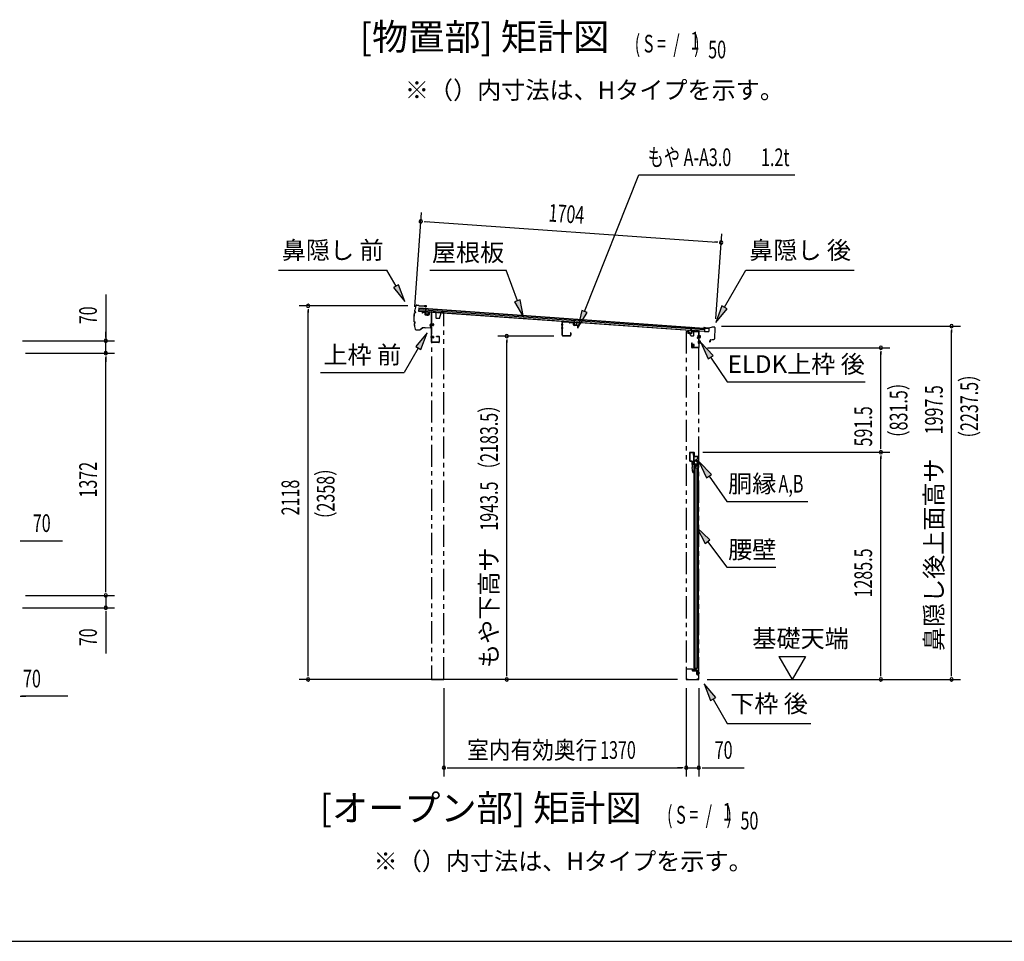
# Model space of a CAD drawing. Extents: x 543 to 20478, y 217 to 14052.
# Drawn here: x 7142 to 12715, y 517 to 5735 of the extents above; entities that cross this region are included whole.
import ezdxf
from ezdxf.enums import TextEntityAlignment as Align

# ---------------------------------------------------------------- set-up
doc = ezdxf.new("R2010")
doc.units = 0
doc.header["$LTSCALE"] = 50
doc.header["$MEASUREMENT"] = 0
for name, pattern in [('1PL-S', [4, 2.5, -0.5, 0.5, -0.5]), ('2PL-2', [5, 2.5, -0.5, 0.5, -0.5, 0.5, -0.5]), ('HIDE-LL', [4, 3, -1]), ('HIDE-M', [2, 1, -1]), ('HIDE-S', [1, 0.5, -0.5])]:
    doc.linetypes.add(name, pattern=pattern)
for name, color, linetype in [('1PL-S1', 6, '1PL-S'), ('HIDE-M1', 6, 'HIDE-M'), ('HIDE-S1', 6, 'HIDE-S'), ('HIKIDASHI', 6, 'CONTINUOUS'), ('M1', 4, 'CONTINUOUS'), ('SUNPOU', 4, 'CONTINUOUS'), ('U1', 3, 'CONTINUOUS'), ('WAKUSEN-01', 50, 'CONTINUOUS'), ('もや', 2, 'CONTINUOUS'), ('上枠', 3, 'CONTINUOUS'), ('下枠', 3, 'CONTINUOUS'), ('壁パネル', 2, 'CONTINUOUS'), ('屋根U1', 7, 'CONTINUOUS'), ('屋根桟', 5, 'CONTINUOUS'), ('柱前', 3, 'CONTINUOUS'), ('柱後', 3, 'CONTINUOUS'), ('金具', 1, 'CONTINUOUS'), ('鼻隠し前', 1, 'CONTINUOUS'), ('鼻隠し後', 3, 'CONTINUOUS')]:
    doc.layers.add(name, color=color, linetype=linetype)
doc.styles.add('00', font='ROMANS', dxfattribs={"width": 0.666667, "bigfont": 'BIGFONT'})
doc.styles.add('01', font='ROMANS', dxfattribs={"height": 3, "bigfont": 'BIGFONT'})

msp = doc.modelspace()

# ---------------------------------------------------------------- linework, layer by layer
at = {"layer": '1PL-S1', "color": 6}
for p, q in [((9447.5, 4069.1), (9447.5, 4059.1)), ((9477.5, 4008.5), (9467.5, 4008.5)), ((10934.7, 3963.8), (10934.7, 3953.8)), ((9477.5, 3937.5), (9467.5, 3937.5)), ((10982, 3940), (10998.1, 3940)), ((10982, 3910), (10998.1, 3910)), ((10941.8, 3891.5), (10951.8, 3891.5)), ((10988.7, 2035.5), (10978.7, 2035.5))]:
    msp.add_line(p, q, dxfattribs=at)
at = {"layer": '1PL-S1', "color": 2}
for p, q in [((9469, 4008.5), (9485.5, 4008.5)), ((9469, 3937.5), (9485.5, 3937.5)), ((10975, 3240), (10965, 3240)), ((10970, 3235), (10970, 3245))]:
    msp.add_line(p, q, dxfattribs=at)
at = {"layer": '1PL-S1', "color": 3}
for p, q in [((10934.7, 3962.4), (10934.7, 3952.4)), ((10945.2, 3891.7), (10961.3, 3891.7))]:
    msp.add_line(p, q, dxfattribs=at)
at = {"layer": '1PL-S1', "color": 5}
for p, q in [((10978.9, 3240), (10961.2, 3240)), ((10970, 3248.8), (10970, 3231.1))]:
    msp.add_line(p, q, dxfattribs=at)
at = {"layer": 'HIDE-M1', "color": 2}
for p, q in [((9473, 4013), (9474.2, 4013)), ((9475.7, 4013.7), (9475.7, 4003.2)), ((9475.7, 4013), (9482.7, 4013)), ((9483.7, 4011.5), (9472.5, 4011.5)), ((9483.7, 4010.5), (9472.5, 4010.5)), ((9483.7, 4006.5), (9472.5, 4006.5)), ((9483.7, 4005.5), (9472.5, 4005.5)), ((9474.2, 4004), (9473, 4004)), ((9482.7, 4004), (9475.7, 4004)), ((9483.7, 4012), (9483.7, 4005)), ((9483.7, 3940.5), (9472.5, 3940.5)), ((9483.7, 3939.5), (9472.5, 3939.5)), ((9483.7, 3935.5), (9472.5, 3935.5)), ((9483.7, 3934.5), (9472.5, 3934.5)), ((9473, 3942), (9474.2, 3942)), ((9474.2, 3933), (9473, 3933)), ((9475.7, 3942.7), (9475.7, 3932.2)), ((9475.7, 3942), (9482.7, 3942)), ((9482.7, 3933), (9475.7, 3933)), ((9483.7, 3941), (9483.7, 3934))]:
    msp.add_line(p, q, dxfattribs=at)
at = {"layer": 'HIDE-M1', "color": 6}
for p, q in [((10995.7, 3943), (10984.5, 3943)), ((10995.7, 3942), (10984.5, 3942)), ((10995.7, 3938), (10984.5, 3938)), ((10995.7, 3937), (10984.5, 3937)), ((10995.7, 3913), (10984.5, 3913)), ((10995.7, 3912), (10984.5, 3912)), ((10995.7, 3908), (10984.5, 3908)), ((10995.7, 3907), (10984.5, 3907)), ((10986.2, 3945.2), (10985, 3945.2)), ((10985, 3934.8), (10986.2, 3934.8)), ((10986.2, 3915.2), (10985, 3915.2)), ((10985, 3904.8), (10986.2, 3904.8))]:
    msp.add_line(p, q, dxfattribs=at)
at = {"layer": 'HIDE-M1', "color": 3}
for p, q in [((10958.9, 3894.7), (10947.7, 3894.7)), ((10958.9, 3893.7), (10947.7, 3893.7)), ((10958.9, 3889.7), (10947.7, 3889.7)), ((10958.9, 3888.7), (10947.7, 3888.7)), ((10949.4, 3896.9), (10948.2, 3896.9)), ((10948.2, 3886.5), (10949.4, 3886.5))]:
    msp.add_line(p, q, dxfattribs=at)
at = {"layer": 'HIDE-M1', "color": 2}
for centre, radius, start, end in [((9475, 4013.7), 0.75, 0, 180), ((9482.7, 4012), 1, 0, 90), ((9475, 4003.2), 0.75, 180, 0), ((9482.7, 4005), 1, 270, 0), ((9475, 3942.7), 0.75, 0, 180), ((9475, 3932.2), 0.75, 180, 0), ((9482.7, 3941), 1, 0, 90), ((9482.7, 3934), 1, 270, 0)]:
    msp.add_arc(centre, radius, start, end, dxfattribs=at)
at = {"layer": 'HIDE-S1', "color": 6}
for p, q in [((10954.4, 3278), (10956.3, 3278)), ((10954.4, 3272), (10956.3, 3272)), ((10951.1, 3227), (10949.3, 3227)), ((10951.1, 3221), (10949.3, 3221))]:
    msp.add_line(p, q, dxfattribs=at)
at = {"layer": 'HIDE-S1', "color": 5}
for p, q in [((10980.3, 3255.5), (10982.2, 3255.5)), ((10980.3, 3249.5), (10982.2, 3249.5)), ((10980.3, 3230.5), (10982.2, 3230.5)), ((10980.3, 3224.5), (10982.2, 3224.5))]:
    msp.add_line(p, q, dxfattribs=at)
at = {"layer": 'HIDE-S1', "color": 6}
for centre, start, end in [((10954.6, 3279.9), 270, 0), ((10954.6, 3270.1), 0, 90), ((10950.9, 3228.9), 180, 270), ((10950.9, 3219.1), 90, 180)]:
    msp.add_arc(centre, 2.4, start, end, dxfattribs=at)
at = {"layer": 'HIDE-S1', "color": 5}
for centre, start, end in [((10980.7, 3257.4), 270, 0), ((10980.7, 3247.6), 0, 90), ((10980.7, 3232.4), 270, 0), ((10980.7, 3222.6), 0, 90)]:
    msp.add_arc(centre, 2.4, start, end, dxfattribs=at)
at = {"layer": 'HIKIDASHI'}
for p, q in [((10338.8, 4082.4), (10646.4, 4856.1)), ((10646.4, 4856.1), (11529.7, 4856.1)), ((8607.1, 4317), (9220.4, 4317)), ((9272.1, 4226.2), (9220.4, 4317)), ((9462.9, 4317), (9896.2, 4317)), ((9959.2, 4144.1), (9896.2, 4317)), ((11131.2, 4107.2), (11252.3, 4317)), ((11252.3, 4317), (11865.7, 4317)), ((9286.6, 4234.5), (9257.6, 4218)), ((9257.6, 4218), (9321.6, 4139.3)), ((9321.6, 4139.3), (9286.6, 4234.5)), ((9974.9, 4149.8), (9943.5, 4138.4)), ((9943.5, 4138.4), (9993.4, 4050.1)), ((9993.4, 4050.1), (9974.9, 4149.8)), ((10323.3, 4088.6), (10301.8, 3989.5)), ((10301.8, 3989.5), (10354.3, 4076.3)), ((10354.3, 4076.3), (10323.3, 4088.6)), ((11116.7, 4115.5), (11081.2, 4020.6)), ((11081.2, 4020.6), (11145.6, 4098.8)), ((11145.6, 4098.8), (11116.7, 4115.5)), ((9447.9, 3962.5), (9383.5, 3884.3)), ((9412.4, 3867.6), (9447.9, 3962.5)), ((11066.6, 3833.5), (10996.8, 3907.1)), ((10996.8, 3907.1), (11038.9, 3814.9)), ((9397.9, 3875.9), (9318, 3737.5)), ((9383.5, 3884.3), (9412.4, 3867.6)), ((11038.9, 3814.9), (11066.6, 3833.5)), ((11052.7, 3824.2), (11146.6, 3685)), ((8844.7, 3737.5), (9318, 3737.5)), ((11146.6, 3685), (11927.9, 3685)), ((11057.3, 3160.9), (10986, 3233)), ((10986, 3233), (11030, 3141.7)), ((11030, 3141.7), (11057.3, 3160.9)), ((11043.6, 3151.3), (11144.6, 3008)), ((11144.6, 3008), (11602.3, 3008)), ((11048.6, 2790.2), (10975.1, 2860)), ((10975.1, 2860), (11022, 2770.1)), ((11022, 2770.1), (11048.6, 2790.2)), ((11035.3, 2780.2), (11144.6, 2635)), ((11144.6, 2635), (11421.6, 2635)), ((11081.2, 1896.8), (11016.7, 1975)), ((11016.7, 1975), (11052.3, 1880.1)), ((11052.3, 1880.1), (11081.2, 1896.8)), ((11066.7, 1888.4), (11146.6, 1750)), ((11146.6, 1750), (11620, 1750))]:
    msp.add_line(p, q, dxfattribs=at)
for points in [[(9257.6, 4218), (9286.6, 4234.5), (9321.6, 4139.3)], [(9943.5, 4138.4), (9974.9, 4149.8), (9993.4, 4050.1)], [(10323.3, 4088.6), (10354.3, 4076.3), (10301.8, 3989.5)], [(11116.7, 4115.5), (11145.6, 4098.8), (11081.2, 4020.6)], [(9412.4, 3867.6), (9383.5, 3884.3), (9447.9, 3962.5)], [(11066.6, 3833.5), (11038.9, 3814.9), (10996.8, 3907.1)], [(11057.3, 3160.9), (11030, 3141.7), (10986, 3233)], [(11048.6, 2790.2), (11022, 2770.1), (10975.1, 2860)], [(11081.2, 1896.8), (11052.3, 1880.1), (11016.7, 1975)]]:
    msp.add_solid(points, dxfattribs=at)
at = {"layer": 'SUNPOU'}
for p, q in [((9378, 4108.7), (9415.8, 4643.4)), ((9431, 4592.2), (9449.7, 4590.9)), ((9437.3, 4591.8), (11086.9, 4475)), ((11081.2, 4041.4), (11115.3, 4523.1)), ((11093.1, 4474.6), (11074.4, 4475.9)), ((7629, 4178.2), (7629, 3917.4)), ((9338.2, 4114.4), (8724, 4114.4)), ((8774, 4095.7), (8774, 4076.9)), ((8774, 2025.5), (8774, 4089.4)), ((7629, 3942.4), (7629, 3967.4)), ((11113.3, 4000.7), (12466.3, 4000.7)), ((12416.3, 3981.9), (12416.3, 3963.2)), ((12416.3, 2025.5), (12416.3, 3975.7)), ((7158.6, 3917.4), (7679, 3917.4)), ((7629, 3936.1), (7629, 3954.9)), ((7629, 3847.4), (7629, 3917.4)), ((7629, 3847.4), (7629, 3917.4)), ((10165.8, 3944), (9848.4, 3944)), ((9898.4, 3925.2), (9898.4, 3906.5)), ((9898.4, 2025.5), (9898.4, 3919)), ((7174.3, 3847.4), (7679, 3847.4)), ((7224.3, 3847.4), (7679, 3847.4)), ((11035, 3877.5), (12066.3, 3877.5)), ((12016.3, 3858.7), (12016.3, 3840)), ((12016.3, 3311), (12016.3, 3852.5)), ((7629, 3828.6), (7629, 3809.9)), ((7629, 3828.6), (7629, 3809.9)), ((7629, 3822.4), (7629, 3797.4)), ((7629, 2500.4), (7629, 3822.4)), ((12016.3, 3304.7), (12016.3, 3323.5)), ((11008.5, 3286), (12066.3, 3286)), ((11008.5, 3286), (12066.3, 3286)), ((12016.3, 3267.2), (12016.3, 3248.5)), ((12016.3, 2025.5), (12016.3, 3261)), ((7145, 2784.7), (7163.8, 2784.7)), ((7151.3, 2784.7), (7384.2, 2784.7)), ((7629, 2500.4), (7629, 2525.4)), ((7629, 2494.1), (7629, 2512.9)), ((7629, 2494.1), (7629, 2512.9)), ((7174.3, 2475.4), (7679, 2475.4)), ((7174.3, 2475.4), (7679, 2475.4)), ((7629, 2475.4), (7629, 2405.4)), ((7157.6, 2405.4), (7679, 2405.4)), ((7629, 2386.6), (7629, 2367.9)), ((7629, 2380.4), (7629, 2147.4)), ((11439.1, 2130.4), (11589.1, 2130.4)), ((11439.1, 2130.4), (11514.1, 2000.5)), ((11589.1, 2130.4), (11514.1, 2000.5)), ((8774, 2019.2), (8774, 2038)), ((9898.4, 2019.2), (9898.4, 2038)), ((12016.3, 2019.2), (12016.3, 2038)), ((12416.3, 2019.2), (12416.3, 2038)), ((10866, 2000.5), (8724, 2000.5)), ((9543, 1950.5), (9543, 1450.5)), ((10915, 1950.5), (10915, 1450.5)), ((10915, 1950.5), (10915, 1450.5)), ((10985.2, 1950.5), (10985.2, 1450.5)), ((11033.4, 2000.5), (12466.3, 2000.5)), ((11863.4, 2000.5), (12066.3, 2000.5)), ((7145.8, 1904.9), (7164.6, 1904.9)), ((7152.1, 1904.9), (7177.1, 1904.9)), ((7414.4, 1904.9), (7152.1, 1904.9)), ((9561.8, 1500.5), (9580.5, 1500.5)), ((9568, 1500.5), (10890, 1500.5)), ((10890, 1500.5), (10865, 1500.5)), ((10896.3, 1500.5), (10877.5, 1500.5)), ((10896.3, 1500.5), (10877.5, 1500.5)), ((10915, 1500.5), (10985.2, 1500.5)), ((11004, 1500.5), (11022.7, 1500.5)), ((11010.2, 1500.5), (11243.2, 1500.5))]:
    msp.add_line(p, q, dxfattribs=at)
for centre, start, end in [((9412.3, 4593.5), 175.952, 355.952), ((9412.3, 4593.5), 355.952, 175.952), ((11111.8, 4473.3), 175.952, 355.952), ((11111.8, 4473.3), 355.952, 175.952), ((8774, 4114.4), 90, 270), ((8774, 4114.4), 270, 90), ((12416.3, 4000.7), 90, 270), ((12416.3, 4000.7), 270, 90), ((7629, 3917.4), 90, 270), ((7629, 3917.4), 270, 90), ((9898.4, 3944), 90, 270), ((9898.4, 3944), 270, 90), ((7629, 3847.4), 90, 270), ((7629, 3847.4), 90, 270), ((7629, 3847.4), 270, 90), ((7629, 3847.4), 270, 90), ((12016.3, 3877.5), 90, 270), ((12016.3, 3877.5), 270, 90), ((12016.3, 3286), 90, 270), ((12016.3, 3286), 90, 270), ((12016.3, 3286), 270, 90), ((12016.3, 3286), 270, 90), ((7629, 2475.4), 90, 270), ((7629, 2475.4), 90, 270), ((7629, 2475.4), 270, 90), ((7629, 2475.4), 270, 90), ((7629, 2405.4), 90, 270), ((7629, 2405.4), 270, 90), ((8774, 2000.5), 90, 270), ((8774, 2000.5), 270, 90), ((9898.4, 2000.5), 90, 270), ((9898.4, 2000.5), 270, 90), ((12016.3, 2000.5), 90, 270), ((12016.3, 2000.5), 270, 90), ((12416.3, 2000.5), 90, 270), ((12416.3, 2000.5), 270, 90), ((9543, 1500.5), 0, 180), ((10915, 1500.5), 0, 180), ((10915, 1500.5), 0, 180), ((10985.2, 1500.5), 0, 180), ((9543, 1500.5), 180, 0), ((10915, 1500.5), 180, 0), ((10915, 1500.5), 180, 0), ((10985.2, 1500.5), 180, 0)]:
    msp.add_arc(centre, 9.38, start, end, dxfattribs=at)
at = {"layer": 'U1', "color": 2}
for p, q in [((9472.5, 4013.5), (9472.5, 4003.5)), ((9472.5, 4013.5), (9473, 4013)), ((9472.5, 4003.5), (9473, 4004)), ((9473, 3958.5), (9473, 3963)), ((9472.5, 3942.5), (9472.5, 3932.5)), ((9472.5, 3942.5), (9473, 3942)), ((9472.5, 3932.5), (9473, 3933))]:
    msp.add_line(p, q, dxfattribs=at)
at = {"layer": 'U1', "color": 6}
for p, q in [((10984.5, 3934.2), (10984.5, 3945.7)), ((10984.5, 3945.7), (10985, 3945.2)), ((10984.5, 3934.2), (10985, 3934.8)), ((10984.5, 3904.2), (10984.5, 3915.7)), ((10984.5, 3915.7), (10985, 3915.2)), ((10984.5, 3904.2), (10985, 3904.8)), ((10987.7, 3934.7), (10987.7, 3945.2)), ((10994.7, 3944.5), (10987.7, 3944.5)), ((10987.7, 3935.5), (10994.7, 3935.5)), ((10987.7, 3904.7), (10987.7, 3915.2)), ((10994.7, 3914.5), (10987.7, 3914.5)), ((10987.7, 3905.5), (10994.7, 3905.5)), ((10995.7, 3936.5), (10995.7, 3943.5)), ((10995.7, 3906.5), (10995.7, 3913.5)), ((10948, 3285), (10955, 3285)), ((10948, 3284), (10948, 3285)), ((10948, 3284), (10955, 3284)), ((10950.5, 3234), (10961.5, 3234)), ((10950.5, 3233), (10961.5, 3233)), ((10954.8, 3278.7), (10954.4, 3278.7)), ((10954.4, 3278.7), (10954.4, 3271.3)), ((10954.4, 3271.3), (10954.8, 3271.3)), ((10956, 3283), (10956, 3265)), ((10957, 3283), (10957, 3265)), ((10958, 3264), (10982.5, 3264)), ((10958, 3263), (10982.5, 3263)), ((10961.5, 3233), (10961.5, 3234)), ((10983.5, 3262), (10983.5, 3200)), ((10984.5, 3262), (10984.5, 3200)), ((10948.5, 3216), (10948.5, 3232)), ((10949.5, 3216), (10949.5, 3232)), ((10949.5, 3228.9), (10949.5, 3224)), ((10981.5, 3215), (10950.5, 3215)), ((10981.5, 3214), (10950.5, 3214)), ((10950.7, 3227.7), (10951.1, 3227.7)), ((10951.1, 3220.3), (10950.7, 3220.3)), ((10951.1, 3227.7), (10951.1, 3220.3)), ((10982.5, 3200), (10982.5, 3213))]:
    msp.add_line(p, q, dxfattribs=at)
at = {"layer": 'U1', "color": 3}
for p, q in [((10947.7, 3885.9), (10947.7, 3897.4)), ((10947.7, 3897.4), (10948.2, 3896.9)), ((10947.7, 3885.9), (10948.2, 3886.5)), ((10950.9, 3886.4), (10950.9, 3896.9)), ((10957.9, 3896.2), (10950.9, 3896.2)), ((10950.9, 3887.2), (10957.9, 3887.2)), ((10958.9, 3888.2), (10958.9, 3895.2)), ((10933.5, 3284), (10933.5, 3238)), ((10934.5, 3284), (10934.5, 3238)), ((10935.5, 3286), (10957.5, 3286)), ((10935.5, 3285), (10957.5, 3285)), ((10935.5, 3237), (10946.5, 3237)), ((10935.5, 3236), (10946.5, 3236)), ((10947.5, 3235), (10947.5, 3200.6)), ((10948.5, 3235), (10948.5, 3200.6)), ((10958.5, 3284), (10958.5, 3265.5)), ((10959.5, 3265.5), (10958.5, 3265.5)), ((10959.5, 3284), (10959.5, 3265.5)), ((10951.4, 3171.5), (10947.5, 3200.3)), ((10952.4, 3171.6), (10948.5, 3200.5)), ((10950.9, 3182.5), (10951.9, 3182.6)), ((10953.4, 3171.7), (10951.9, 3182.6))]:
    msp.add_line(p, q, dxfattribs=at)
at = {"layer": 'U1', "color": 7}
for p, q in [((10959.2, 3235.5), (10959.2, 2050.5)), ((10983.2, 3235.5), (10959.2, 3235.5)), ((10982.2, 3218.8), (10982.2, 3232.2)), ((10983.2, 2026.5), (10983.2, 3235.5)), ((10959.2, 2050.5), (10973.2, 2050.5)), ((10990.7, 2035.5), (10971.3, 2035.5)), ((10973.2, 2050.5), (10973.2, 2031.5)), ((10978.2, 2026.5), (10983.2, 2026.5)), ((10982.2, 2028.8), (10982.2, 2042.2))]:
    msp.add_line(p, q, dxfattribs=at)
at = {"layer": 'U1', "color": 5, "linetype": 'HIDE-S'}
for p, q in [((10980.3, 3248.8), (10980.3, 3256.2)), ((10980.3, 3256.2), (10980.7, 3256.2)), ((10980.7, 3248.8), (10980.3, 3248.8)), ((10980.3, 3223.8), (10980.3, 3231.2)), ((10980.3, 3231.2), (10980.7, 3231.2))]:
    msp.add_line(p, q, dxfattribs=at)
at = {"layer": 'U1', "color": 7, "linetype": 'HIDE-M'}
for p, q in [((10982.2, 3232.2), (10981, 3231.5)), ((10976, 3230.4), (10976.5, 3231.2)), ((10976, 3230.4), (10976, 3220.6)), ((10976, 3229.2), (10976.5, 3228.3)), ((10976, 3227.5), (10976.5, 3228.3)), ((10976, 3223.4), (10976.5, 3222.6)), ((10976, 3221.8), (10976.5, 3222.6)), ((10976, 3220.6), (10976.5, 3219.7)), ((10981, 3231.2), (10976.5, 3231.2)), ((10976.5, 3228.3), (10981, 3228.3)), ((10976.5, 3222.6), (10981, 3222.6)), ((10976.5, 3219.7), (10981, 3219.7)), ((10981, 3219.5), (10981, 3231.5)), ((10982.2, 3218.8), (10981, 3219.5)), ((10976, 2040.4), (10976.5, 2041.2)), ((10976, 2040.4), (10976, 2030.6)), ((10976, 2039.2), (10976.5, 2038.3)), ((10976, 2037.5), (10976.5, 2038.3)), ((10976, 2033.4), (10976.5, 2032.6)), ((10976, 2031.8), (10976.5, 2032.6)), ((10976, 2030.6), (10976.5, 2029.7)), ((10981, 2041.2), (10976.5, 2041.2)), ((10976.5, 2038.3), (10981, 2038.3)), ((10976.5, 2032.6), (10981, 2032.6)), ((10976.5, 2029.7), (10981, 2029.7)), ((10982.2, 2042.2), (10981, 2041.5)), ((10981, 2029.5), (10981, 2041.5)), ((10982.2, 2028.8), (10981, 2029.5))]:
    msp.add_line(p, q, dxfattribs=at)
at = {"layer": 'U1', "color": 5}
msp.add_line((10980.7, 3223.8), (10980.3, 3223.8), dxfattribs=at)
at = {"layer": 'U1', "color": 6}
for centre, radius, start, end in [((10987, 3945.2), 0.75, 0, 180), ((10987, 3934.7), 0.75, 180, 0), ((10987, 3915.2), 0.75, 0, 180), ((10987, 3904.7), 0.75, 180, 0), ((10994.7, 3943.5), 1, 0, 90), ((10994.7, 3936.5), 1, 270, 0), ((10994.7, 3913.5), 1, 0, 90), ((10994.7, 3906.5), 1, 270, 0), ((10950.5, 3232), 2, 90, 180), ((10950.5, 3232), 1, 90, 180), ((10954.8, 3279.9), 1.2, 270, 0), ((10954.8, 3270.1), 1.2, 0, 90), ((10955, 3283), 2, 0, 90), ((10955, 3283), 1, 0, 90), ((10958, 3265), 2, 180, 270), ((10958, 3265), 1, 180, 270), ((10982.5, 3262), 2, 0, 90), ((10982.5, 3262), 1, 0, 90), ((10950.5, 3216), 2, 180, 270), ((10950.7, 3228.9), 1.2, 180, 270), ((10950.7, 3219.1), 1.2, 90, 180), ((10950.5, 3216), 1, 180, 270), ((10981.5, 3213), 2, 0, 90), ((10981.5, 3213), 1, 0, 90), ((10983.5, 3200), 1, 180, 270), ((10983.5, 3200), 1, 270, 0)]:
    msp.add_arc(centre, radius, start, end, dxfattribs=at)
at = {"layer": 'U1', "color": 3}
for centre, radius, start, end in [((10950.2, 3896.9), 0.75, 0, 180), ((10950.2, 3886.4), 0.75, 180, 0), ((10957.9, 3895.2), 1, 0, 90), ((10957.9, 3888.2), 1, 270, 0), ((10935.5, 3284), 2, 90, 180), ((10935.5, 3238), 2, 180, 270), ((10935.5, 3284), 1, 90, 180), ((10935.5, 3238), 1, 180, 270), ((10946.5, 3235), 2, 0, 90), ((10946.5, 3235), 1, 0, 90), ((10957.5, 3284), 2, 0, 90), ((10957.5, 3284), 1, 0, 90), ((10949.5, 3200.6), 2, 180, 187.5946), ((10949.5, 3200.6), 1, 180, 187.5946), ((10952.4, 3171.6), 1, 187.5946, 277.5946), ((10952.4, 3171.6), 1, 277.5946, 7.5946)]:
    msp.add_arc(centre, radius, start, end, dxfattribs=at)
at = {"layer": 'U1', "color": 5, "linetype": 'HIDE-S'}
for centre, start, end in [((10980.7, 3257.4), 270, 0), ((10980.7, 3247.6), 0, 90), ((10980.7, 3232.4), 270, 0), ((10980.7, 3222.6), 0, 90)]:
    msp.add_arc(centre, 1.2, start, end, dxfattribs=at)
at = {"layer": 'U1', "color": 7}
msp.add_arc((10978.2, 2031.5), 5, 180, 270, dxfattribs=at)
at = {"layer": 'WAKUSEN-01'}
msp.add_line((542.5, 517.5), (20477.5, 517.5), dxfattribs=at)
at = {"layer": 'もや'}
for p, q in [((10212.3, 3948.2), (10212.3, 4019.8)), ((10213.5, 3948.2), (10213.5, 4019.8)), ((10251.4, 4021.5), (10216.6, 4022.8)), ((10251.5, 4022.7), (10216.7, 4024)), ((10254.2, 4019.1), (10252.1, 4021.2)), ((10255, 4019.9), (10252.9, 4022)), ((10272.8, 4019), (10255.7, 4019.6)), ((10272.7, 4017.8), (10255.7, 4018.4)), ((10275.6, 4007.7), (10275.6, 4014.8)), ((10276.8, 4007.7), (10276.8, 4014.8)), ((10260.1, 3961.4), (10260.1, 3948.2)), ((10261.3, 3961.4), (10261.3, 3948.2)), ((10297.8, 4004.1), (10279.7, 4004.7)), ((10297.7, 4002.9), (10279.7, 4003.5)), ((10300.6, 3989.5), (10300.6, 3999.9)), ((10301.8, 3989.5), (10301.8, 3999.9)), ((10257.1, 3945.2), (10216.5, 3945.2)), ((10257.1, 3944), (10216.5, 3944))]:
    msp.add_line(p, q, dxfattribs=at)
at = {"layer": 'もや', "color": 6}
for p, q in [((10218.6, 4008), (10207.3, 4008)), ((10218.7, 3988), (10207.4, 3988))]:
    msp.add_line(p, q, dxfattribs=at)
at = {"layer": 'もや'}
for centre, radius, start, end in [((10216.5, 4019.8), 4.2, 90, 180), ((10216.5, 4019.8), 3, 90, 180), ((10251.4, 4020.5), 1, 45, 87.8524), ((10251.4, 4020.5), 2.2, 45, 87.8524), ((10255.8, 4020.6), 2.2, 225, 267.9), ((10255.8, 4020.6), 1, 225, 267.9), ((10272.6, 4014.8), 3, 0, 87.9), ((10272.6, 4014.8), 4.2, 0, 87.9), ((10260.7, 3961.4), 0.6, 0, 180), ((10279.8, 4007.7), 4.2, 180, 267.9), ((10279.8, 4007.7), 3, 180, 267.9), ((10297.6, 3999.9), 3, 0, 87.9), ((10297.6, 3999.9), 4.2, 0, 87.9), ((10301.2, 3989.5), 0.6, 180, 0), ((10216.5, 3948.2), 4.2, 180, 270), ((10216.5, 3948.2), 3, 180, 270), ((10257.1, 3948.2), 4.2, 270, 0), ((10257.1, 3948.2), 3, 270, 0)]:
    msp.add_arc(centre, radius, start, end, dxfattribs=at)
at = {"layer": '上枠', "color": 6}
for p, q in [((10923.2, 3973.8), (10923.2, 3960.9)), ((10924.4, 3973.8), (10923.2, 3973.8)), ((10924.4, 3973.8), (10924.4, 3960.9)), ((10944.6, 3957.6), (10925.3, 3958.7)), ((10944.7, 3958.8), (10925.4, 3959.9)), ((10945.7, 3969.2), (10945.7, 3959.8)), ((10946.9, 3969.2), (10946.9, 3959.8)), ((10965.3, 3970.4), (10948, 3971.4)), ((10965.2, 3969.2), (10948, 3970.2)), ((10968, 3972.6), (10966, 3970.6)), ((10968.9, 3971.8), (10966.9, 3969.8)), ((10984.1, 3971.4), (10969.6, 3972.1)), ((10984.1, 3972.6), (10969.7, 3973.3)), ((10985, 3970.4), (10985, 3879.7)), ((10986.2, 3970.4), (10986.2, 3879.7)), ((10946.2, 3879.7), (10946.2, 3905.5)), ((10946.2, 3905.5), (10947.4, 3905.5)), ((10947.4, 3879.7), (10947.4, 3905.5)), ((10984, 3878.7), (10948.4, 3878.7)), ((10984, 3877.5), (10948.4, 3877.5))]:
    msp.add_line(p, q, dxfattribs=at)
at = {"layer": '上枠', "color": 2}
msp.add_line((10980, 3970.5), (10985, 3970.5), dxfattribs=at)
msp.add_circle((10970, 3240), 3.5, dxfattribs=at)
at = {"layer": '上枠', "color": 6}
for centre, radius, start, end in [((10925.4, 3960.9), 2.2, 180, 266.6194), ((10925.4, 3960.9), 1, 180, 266.6194), ((10944.7, 3959.8), 2.2, 266.6194, 0), ((10944.7, 3959.8), 1, 266.6194, 0), ((10947.9, 3969.2), 2.2, 86.6194, 180), ((10947.9, 3969.2), 1, 86.6194, 180), ((10965.3, 3971.3), 2.2, 266.6194, 315), ((10965.3, 3971.3), 1, 266.6194, 315), ((10969.6, 3971.1), 2.2, 87.1866, 135), ((10969.6, 3971.1), 1, 87.1866, 135), ((10984, 3970.4), 2.2, 0, 87.1866), ((10984, 3970.4), 1, 0, 87.1866), ((10948.4, 3879.7), 2.2, 180, 270), ((10948.4, 3879.7), 1, 180, 270), ((10984, 3879.7), 1, 270, 0), ((10984, 3879.7), 2.2, 270, 0)]:
    msp.add_arc(centre, radius, start, end, dxfattribs=at)
at = {"layer": '下枠', "color": 6}
for p, q in [((9420, 4077.3), (9420, 4073.5)), ((9421, 4073.5), (9420, 4073.5)), ((9421, 4077.3), (9421, 4073.5)), ((9422.1, 4078.3), (9435.1, 4077.5)), ((9422.2, 4079.3), (9435.2, 4078.5)), ((9436, 4076.5), (9436, 4066.3)), ((9437, 4076.5), (9437, 4066.3)), ((9458, 4079.8), (9458, 4065)), ((9459, 4079.8), (9459, 4065)), ((9460.1, 4080.8), (9471.1, 4080.1)), ((9460.2, 4081.8), (9471.2, 4081.1)), ((9472, 3909.5), (9472, 4079.1)), ((9473, 3909.5), (9473, 4079.1)), ((9437.9, 4064.3), (9456.9, 4063)), ((9438, 4065.3), (9457, 4064)), ((9515, 3908.5), (9474, 3908.5)), ((9515, 3907.5), (9474, 3907.5)), ((9501, 3942.5), (9515, 3942.5)), ((9501, 3941.5), (9501, 3942.5)), ((9501, 3941.5), (9515, 3941.5)), ((9516, 3940.5), (9516, 3909.5)), ((9517, 3940.5), (9517, 3909.5)), ((10980.7, 3939.7), (10975.7, 3934.7)), ((10975.7, 3934.7), (10975.7, 3931.7)), ((10975.7, 3934.7), (10976.4, 3934)), ((10975.7, 3931.7), (10976.4, 3931.7)), ((10981.4, 3939), (10976.4, 3934)), ((10976.4, 3934), (10976.4, 3931.7)), ((10976.4, 3931.7), (10977.4, 3931.7)), ((10977.4, 3931.7), (10982, 3934.7)), ((10981, 3944.7), (10981, 3940.4)), ((10982, 3944.7), (10982, 3939.5)), ((10982, 3939.5), (10982, 3934.7)), ((10984, 3946.7), (10983, 3946.7)), ((10984, 3945.7), (10983, 3945.7)), ((10915.2, 2002.5), (10915.2, 2058.5)), ((10916.2, 2002.5), (10916.2, 2058.5)), ((10917.2, 2060.5), (10947.2, 2060.5)), ((10917.2, 2059.5), (10947.2, 2059.5)), ((10948.2, 2058.5), (10948.2, 2051.5)), ((10949.2, 2058.5), (10949.2, 2051.5)), ((10950.2, 2050.5), (10982.2, 2050.5)), ((10950.2, 2049.5), (10982.2, 2049.5)), ((10983.2, 2048.5), (10983.2, 2002.5)), ((10984.2, 2048.5), (10984.2, 2002.5)), ((10917.2, 2001.5), (10925.2, 2001.5)), ((10917.2, 2000.5), (10925.2, 2000.5)), ((10925.2, 2000.5), (10925.2, 2001.5)), ((10982.2, 2001.5), (10974.2, 2001.5)), ((10974.2, 2000.5), (10974.2, 2001.5)), ((10982.2, 2000.5), (10974.2, 2000.5))]:
    msp.add_line(p, q, dxfattribs=at)
for centre, radius, start, end in [((9422, 4077.3), 2, 86.1859, 180), ((9422, 4077.3), 1, 86.1859, 180), ((9435, 4076.5), 1, 0, 86.1859), ((9435, 4076.5), 2, 0, 86.1859), ((9460, 4079.8), 2, 86.1859, 180), ((9460, 4079.8), 1, 86.1859, 180), ((9471, 4079.1), 1, 0, 86.1859), ((9471, 4079.1), 2, 0, 86.1859), ((9438, 4066.3), 2, 180, 266.1859), ((9438, 4066.3), 1, 180, 266.1859), ((9457, 4065), 2, 266.1859, 0), ((9457, 4065), 1, 266.1859, 0), ((9474, 3909.5), 2, 180, 270), ((9474, 3909.5), 1, 180, 270), ((9515, 3940.5), 2, 0, 90), ((9515, 3940.5), 1, 0, 90), ((9515, 3909.5), 1, 270, 0), ((9515, 3909.5), 2, 270, 0), ((10980, 3940.4), 1, 315, 0), ((10983, 3944.7), 2, 90, 180), ((10980, 3940.4), 2, 315, 0), ((10983, 3944.7), 1, 90, 180), ((10984, 3947.7), 1, 270, 0), ((10984, 3947.7), 2, 270, 300), ((10917.2, 2058.5), 2, 90, 180), ((10917.2, 2058.5), 1, 90, 180), ((10947.2, 2058.5), 2, 0, 90), ((10947.2, 2058.5), 1, 0, 90), ((10950.2, 2051.5), 2, 180, 270), ((10950.2, 2051.5), 1, 180, 270), ((10982.2, 2048.5), 2, 0, 90), ((10982.2, 2048.5), 1, 0, 90), ((10917.2, 2002.5), 2, 180, 270), ((10917.2, 2002.5), 1, 180, 270), ((10982.2, 2002.5), 1, 270, 0), ((10982.2, 2002.5), 2, 270, 0)]:
    msp.add_arc(centre, radius, start, end, dxfattribs=at)
at = {"layer": '下枠', "color": 6, "linetype": 'HIDE-S'}
msp.add_arc((10984, 3947.7), 2, 300, 0, dxfattribs=at)
at = {"layer": '壁パネル'}
for p, q in [((10959, 2053.5), (10959, 3207.5)), ((10973, 3207.5), (10959, 3207.5)), ((10959.5, 3210.5), (10982.5, 3210.5)), ((10959.5, 3210), (10984, 3210)), ((10959.5, 3209.5), (10965, 3209.5)), ((10965, 3209.5), (10965, 3210)), ((10966, 2063.5), (10966, 3207.5)), ((10966, 3197.5), (10976, 3197.5)), ((10966.5, 3197.5), (10966.5, 3207.5)), ((10974, 3208.5), (10974, 3209)), ((10976, 2063.5), (10976, 3197.5)), ((10976.5, 3184.5), (10976.5, 3186.5)), ((10984, 2051), (10984, 3210)), ((10966, 2063.5), (10976, 2063.5)), ((10966.5, 2063.5), (10966.5, 2053.5)), ((10976.5, 2076.5), (10976.5, 2074.5)), ((10973, 2053.5), (10959, 2053.5)), ((10959.5, 2051.5), (10965, 2051.5)), ((10959.5, 2051), (10984, 2051)), ((10959.5, 2050.5), (10982.5, 2050.5)), ((10965, 2051.5), (10965, 2051)), ((10974, 2052.5), (10974, 2052))]:
    msp.add_line(p, q, dxfattribs=at)
for centre, radius, start, end in [((10959.5, 3210), 0.5, 90, 270), ((10973, 3208.5), 1, 270, 0), ((10975, 3209), 1, 90, 180), ((10972, 3186.5), 4.5, 0, 27.2318), ((10972, 3184.5), 4.5, 332.7682, 0), ((10982.5, 3209), 1.5, 41.8103, 90), ((10972, 2076.5), 4.5, 0, 27.2318), ((10972, 2074.5), 4.5, 332.7682, 0), ((10959.5, 2051), 0.5, 90, 270), ((10973, 2052.5), 1, 0, 90), ((10975, 2052), 1, 180, 270), ((10982.5, 2052), 1.5, 270, 318.1897)]:
    msp.add_arc(centre, radius, start, end, dxfattribs=at)
at = {"layer": '屋根U1'}
for p, q in [((9401.3, 4103), (9400, 4085)), ((9400, 4085), (11041.9, 3968.8)), ((9400.1, 4086.5), (11017.1, 3972.1)), ((9400.7, 4095), (11017.7, 3980.5)), ((9401.2, 4101.5), (11018.2, 3987)), ((9401.3, 4103), (11043.2, 3986.8)), ((11017, 3970.6), (11041.9, 3968.8)), ((11018.2, 3987), (11017.1, 3972.1)), ((11043.2, 3986.8), (11041.9, 3968.8))]:
    msp.add_line(p, q, dxfattribs=at)
at = {"layer": '屋根桟', "color": 2}
for p, q in [((9419.9, 4082.6), (9420, 4083.6)), ((9419.9, 4082.6), (9438.9, 4081.2)), ((9420, 4083.6), (9438.9, 4082.2)), ((9422.9, 4082.5), (9424.5, 4081.2)), ((9423.5, 4083.3), (9425.1, 4082)), ((9427.2, 4080.2), (9431.2, 4079.9)), ((9427.3, 4081.2), (9431.3, 4080.9)), ((9435.3, 4082.4), (9433.5, 4081.4)), ((9435.8, 4081.6), (9434, 4080.5)), ((9439.8, 4080.2), (9438.9, 4067.2)), ((9439.9, 4081.9), (9441.1, 4098.6)), ((9440.8, 4080.1), (9439.9, 4067.1)), ((9440.8, 4080.1), (9442.1, 4098.6)), ((9441.1, 4098.6), (9442.1, 4098.6)), ((9453.8, 4066.2), (9454.8, 4079.1)), ((9454.8, 4066.1), (9455.8, 4079.1)), ((9454.8, 4079.1), (9455.8, 4079.1)), ((9440.7, 4065.1), (9452.7, 4064.2)), ((9440.8, 4066.1), (9452.8, 4065.2)), ((9443.1, 4065.9), (9443.2, 4067.7)), ((9443.2, 4067.7), (9450.6, 4067.2)), ((9444.3, 4065.8), (9444.4, 4067.6)), ((9449.3, 4065.5), (9449.4, 4067.3)), ((9450.5, 4065.4), (9450.6, 4067.2)), ((10261.3, 4023), (10261.4, 4024)), ((10261.3, 4023), (10280.3, 4021.7)), ((10261.4, 4024), (10280.3, 4022.7)), ((10264.3, 4022.9), (10265.9, 4021.6)), ((10264.9, 4023.7), (10266.5, 4022.4)), ((10268.6, 4020.6), (10272.6, 4020.3)), ((10268.7, 4021.6), (10272.7, 4021.3)), ((10276.7, 4022.9), (10274.9, 4021.8)), ((10277.2, 4022), (10275.4, 4021)), ((10281.2, 4020.6), (10280.3, 4007.7)), ((10281.3, 4022.4), (10282.5, 4039.1)), ((10282.2, 4020.6), (10281.3, 4007.6)), ((10282.2, 4020.6), (10283.5, 4039)), ((10282.5, 4039.1), (10283.5, 4039)), ((10295.2, 4006.6), (10296.2, 4019.6)), ((10296.2, 4019.6), (10297.2, 4019.5)), ((10296.2, 4006.5), (10297.2, 4019.5)), ((10282.1, 4005.5), (10294.1, 4004.7)), ((10282.2, 4006.5), (10294.2, 4005.7)), ((10284.5, 4006.4), (10284.6, 4008.2)), ((10284.6, 4008.2), (10292, 4007.6)), ((10285.7, 4006.3), (10285.8, 4008.1)), ((10290.7, 4005.9), (10290.8, 4007.7)), ((10291.9, 4005.8), (10292, 4007.6)), ((10927.2, 3961.9), (10928.1, 3974.9)), ((10929.1, 3974.8), (10928.1, 3974.9)), ((10928.2, 3961.8), (10929.1, 3974.8)), ((10941, 3958.9), (10929, 3959.8)), ((10941.1, 3959.9), (10929.1, 3960.8)), ((10931.4, 3960.6), (10931.5, 3962.4)), ((10931.5, 3962.4), (10938.9, 3961.9)), ((10932.6, 3960.5), (10932.7, 3962.3)), ((10937.6, 3960.2), (10937.7, 3961.9)), ((10938.8, 3960.1), (10938.9, 3961.9)), ((10943, 3973.8), (10942.1, 3960.8)), ((10943, 3973.8), (10944.3, 3992.3)), ((10944, 3973.7), (10943.1, 3960.8)), ((10944.2, 3975.5), (10945.3, 3992.2)), ((10945.3, 3992.2), (10944.3, 3992.3)), ((10945.9, 3992.5), (10944.9, 3992.5)), ((10964.1, 3973.3), (10945.1, 3974.7)), ((10964.1, 3974.3), (10945.2, 3975.7)), ((10948.2, 3974.5), (10949.8, 3973.2)), ((10948.8, 3975.3), (10950.4, 3974)), ((10956.5, 3971.9), (10952.5, 3972.2)), ((10956.6, 3972.9), (10952.6, 3973.2)), ((10960.6, 3974.5), (10958.8, 3973.4)), ((10961.1, 3973.6), (10959.3, 3972.6)), ((10964.1, 3973.3), (10964.1, 3974.3))]:
    msp.add_line(p, q, dxfattribs=at)
for centre, radius, start, end in [((9427.6, 4085.1), 5, 232.2619, 265.952), ((9427.6, 4085.1), 4, 232.2619, 265.952), ((9431.5, 4084.9), 5, 265.952, 299.6421), ((9431.5, 4084.9), 4, 265.952, 299.6421), ((9438.8, 4080.3), 2, 355.952, 85.952), ((9438.8, 4080.3), 1, 355.952, 85.952), ((9440.9, 4067.1), 2, 175.952, 265.952), ((9440.9, 4067.1), 1, 175.952, 265.952), ((9443.3, 4065.9), 1, 265.952, 355.952), ((9450.3, 4065.4), 1, 175.952, 265.952), ((9452.8, 4066.2), 2, 265.952, 355.952), ((9452.8, 4066.2), 1, 265.952, 355.952), ((10269, 4025.6), 5, 232.2619, 265.952), ((10269, 4025.6), 4, 232.2619, 265.952), ((10272.9, 4025.3), 5, 265.952, 299.6421), ((10272.9, 4025.3), 4, 265.952, 299.6421), ((10280.2, 4020.7), 2, 355.952, 85.952), ((10280.2, 4020.7), 1, 355.952, 85.952), ((10282.3, 4007.5), 2, 175.952, 265.952), ((10282.3, 4007.5), 1, 175.952, 265.952), ((10284.7, 4006.4), 1, 265.952, 355.952), ((10291.7, 4005.9), 1, 175.952, 265.952), ((10294.2, 4006.7), 2, 265.952, 355.952), ((10294.2, 4006.7), 1, 265.952, 355.952), ((10929.2, 3961.7), 2, 175.952, 265.952), ((10929.2, 3961.7), 1, 175.952, 265.952), ((10931.6, 3960.6), 1, 265.952, 355.952), ((10938.6, 3960.1), 1, 175.952, 265.952), ((10941.1, 3960.9), 2, 265.952, 355.952), ((10941.1, 3960.9), 1, 265.952, 355.952), ((10945, 3973.7), 2, 85.952, 175.952), ((10945, 3973.7), 1, 85.952, 175.952), ((10952.9, 3977.2), 5, 232.2619, 265.952), ((10952.9, 3977.2), 4, 232.2619, 265.952), ((10956.8, 3976.9), 5, 265.952, 299.6421), ((10956.8, 3976.9), 4, 265.952, 299.6421)]:
    msp.add_arc(centre, radius, start, end, dxfattribs=at)
at = {"layer": '柱前', "linetype": '2PL-2'}
for p, q in [((9472, 4079), (9472, 2000.5)), ((9495, 4079), (9472, 4079)), ((9473, 4079), (9473, 2000.5)), ((9500, 4074), (9495, 4079)), ((9500, 4046), (9500, 4074)), ((9518, 4044), (9527, 4075.3)), ((9543, 4079), (9531.8, 4079)), ((9543, 2000.5), (9543, 4079)), ((9502, 4044), (9500, 4046)), ((9518, 4044), (9502, 4044)), ((9472, 2000.5), (9543, 2000.5))]:
    msp.add_line(p, q, dxfattribs=at)
msp.add_arc((9531.8, 4074), 5, 90, 164.0546, dxfattribs=at)
at = {"layer": '柱後', "linetype": '2PL-2'}
for p, q in [((10915, 3970.5), (10915, 2000.5)), ((10915, 3970.5), (10926.6, 3970.5)), ((10940, 3945.5), (10931.3, 3967.3)), ((10963, 3970.5), (10958, 3965.5)), ((10958, 3947.5), (10958, 3965.5)), ((10963, 3970.5), (10986, 3970.5)), ((10985, 2000.5), (10985, 3970.5)), ((10986, 2000.5), (10986, 3970.5)), ((10940, 3945.5), (10955.5, 3945.5)), ((10958, 3947.5), (10955.5, 3945.5)), ((10915, 2000.5), (10986, 2000.5))]:
    msp.add_line(p, q, dxfattribs=at)
msp.add_arc((10926.6, 3965.5), 5, 21.8014, 90, dxfattribs=at)
at = {"layer": '金具', "color": 5}
for p, q in [((10958, 3218.5), (10958, 3261.5)), ((10958, 3261.5), (10983.5, 3261.5)), ((10959.6, 3218.5), (10959.6, 3261.5)), ((10983.5, 3261.5), (10983.5, 3218.5)), ((10983.5, 3218.5), (10958, 3218.5)), ((10920.8, 2001.5), (10921.2, 2001.5))]:
    msp.add_line(p, q, dxfattribs=at)
at = {"layer": '金具', "color": 5, "linetype": 'HIDE-LL'}
msp.add_line((10981.9, 3261.5), (10981.9, 3218.5), dxfattribs=at)
at = {"layer": '金具', "color": 5}
msp.add_circle((10970, 3240), 4, dxfattribs=at)
at = {"layer": '鼻隠し前'}
for p, q in [((9376.9, 4074.8), (9379.9, 4075.3)), ((9376.9, 4074.3), (9380, 4074.8)), ((9378.2, 4083.5), (9380.9, 4082.1)), ((9378.4, 4084), (9381.2, 4082.6)), ((9382, 4080), (9381.5, 4076.9)), ((9382.5, 4080), (9382, 4076.9)), ((9389.5, 4119), (9399, 4118.7)), ((9389.5, 4119), (9399, 4118.7)), ((9389.5, 4118.5), (9398.9, 4118.2)), ((9400.6, 4117.2), (9401.2, 4116.2)), ((9401, 4117.5), (9401.6, 4116.5)), ((9403.3, 4115.5), (9443.7, 4114.2)), ((9403.3, 4115), (9443.7, 4113.7)), ((9433.1, 4110.7), (9433.3, 4111.2)), ((9436.9, 4109.1), (9433.1, 4110.7)), ((9443.7, 4114.2), (9433.2, 4114.5)), ((9437.1, 4109.5), (9433.3, 4111.2)), ((9438.8, 4109.6), (9444.2, 4111.8)), ((9444.5, 4111.4), (9439.1, 4109.2)), ((9375.2, 4024), (9378.2, 4023.3)), ((9375.3, 4024.5), (9378.3, 4023.8)), ((9375.9, 4015.2), (9378.8, 4016.4)), ((9376.1, 4014.7), (9379, 4015.9)), ((9380, 4018.4), (9379.7, 4021.5)), ((9380.5, 4018.5), (9380.2, 4021.6)), ((9384.8, 3979.6), (9390.7, 3979.4)), ((9384.8, 3979.1), (9390.7, 3978.9)), ((9384.8, 3979.1), (9405.7, 3978.4)), ((9390.7, 3979.4), (9405.7, 3978.9)), ((9407.1, 3979.4), (9421.2, 3991.7)), ((9407.4, 3979), (9421.5, 3991.3)), ((9422.6, 3992.3), (9437.1, 3991.8)), ((9422.6, 3992.3), (9467.3, 3990.8)), ((9422.9, 3991.8), (9437.1, 3991.3)), ((9422.9, 3991.8), (9467.2, 3990.3)), ((9464.3, 4003), (9465.9, 3999.2)), ((9466.8, 4010.5), (9464.4, 4005.2)), ((9464.8, 4003.2), (9466.4, 3999.4)), ((9464.9, 4004.9), (9467.2, 4010.3)), ((9465.9, 3999.2), (9466.4, 3999.4)), ((9469, 4009.7), (9469.3, 3992.9)), ((9469.8, 3992.9), (9469.5, 4009.7)), ((9469.6, 4006.9), (9469.8, 3992.9))]:
    msp.add_line(p, q, dxfattribs=at)
for centre, radius, start, end in [((9622.8, 4041.2), 250, 172.6699, 183.5225), ((9622.8, 4041.2), 249.5, 172.6811, 183.5086), ((9377.3, 4072.3), 2.5, 99.6373, 162.0305), ((9377.3, 4072.3), 2, 99.6373, 160.7697), ((9622.8, 4041.2), 250, 162.7989, 169.7355), ((9379.4, 4085.7), 2.5, 180.3816, 242.7674), ((9622.8, 4041.2), 249.5, 162.7989, 169.7241), ((9379.4, 4085.7), 2, 181.6432, 242.7674), ((9379.6, 4077.3), 2, 279.6373, 351.2024), ((9379.6, 4077.3), 2.5, 279.6373, 351.2024), ((9380, 4080.3), 2, 351.2024, 62.7674), ((9380, 4080.3), 2.5, 351.2024, 62.7674), ((9389.3, 4113.5), 5.5, 88.0947, 162.7989), ((9389.3, 4113.5), 5, 88.0947, 162.7989), ((9398.9, 4116.2), 2, 31.7848, 88.0947), ((9398.9, 4116.2), 2.5, 31.7848, 88.0947), ((9403.3, 4117.5), 2.5, 211.7848, 268.0947), ((9403.3, 4117.5), 2, 211.7848, 268.0947), ((9437.9, 4111.4), 2.5, 246.2933, 298.4209), ((9437.9, 4111.4), 2, 246.2933, 298.4209), ((9443.6, 4112.7), 1.5, 303.6324, 88.0947), ((9443.6, 4112.7), 1, 303.6324, 88.0947), ((9375.7, 4026.4), 2.5, 194.159, 256.5521), ((9375.7, 4026.4), 2, 195.4197, 256.5521), ((9376.9, 4012.9), 2.5, 113.422, 175.8079), ((9622.8, 4041.2), 250, 186.4531, 193.3906), ((9376.9, 4012.9), 2, 113.422, 174.5462), ((9622.8, 4041.2), 249.5, 186.4663, 193.3906), ((9622.8, 4041.2), 249.5, 186.4663, 193.3906), ((9377.7, 4021.3), 2, 4.9871, 76.5521), ((9377.7, 4021.3), 2.5, 4.9871, 76.5521), ((9378, 4018.2), 2, 293.422, 4.9871), ((9378, 4018.2), 2.5, 293.422, 4.9871), ((9385, 3984.6), 5.5, 193.3906, 268.0947), ((9385, 3984.6), 5, 193.3906, 268.0947), ((9405.7, 3980.9), 2, 268.0947, 311.1198), ((9405.7, 3980.9), 2.5, 268.0947, 311.1198), ((9422.8, 3989.8), 2.5, 88.0947, 131.1198), ((9422.8, 3989.8), 2, 88.0947, 131.1198), ((9466.6, 4004), 2.5, 150.7686, 202.8961), ((9466.6, 4004), 2, 150.7686, 202.8961), ((9468, 4009.7), 1.5, 1.0947, 145.5571), ((9468, 4009.7), 1, 1.0947, 145.5571), ((9467.3, 3992.8), 2.5, 268.0947, 1.0947), ((9467.3, 3992.8), 2, 268.0947, 1.0947)]:
    msp.add_arc(centre, radius, start, end, dxfattribs=at)
at = {"layer": '鼻隠し後'}
for p, q in [((11020.3, 3988.9), (11015.3, 3989.2)), ((11020.3, 3988.4), (11015.3, 3988.7)), ((11022.8, 3989.1), (11016, 3992.1)), ((11023, 3989.5), (11016.2, 3992.6)), ((11020.3, 3988.9), (11020.3, 3988.4)), ((11040.9, 3988.1), (11023.7, 3989.3)), ((11041, 3987.6), (11023.7, 3988.8)), ((11061.8, 3995), (11041.7, 3988.2)), ((11061.5, 3994.3), (11041.7, 3987.7)), ((11074.4, 3994.1), (11061.8, 3995)), ((11074.4, 3993.6), (11062.3, 3994.4)), ((11076.2, 3991.5), (11074, 3928.4)), ((11076.7, 3991.5), (11074.5, 3928.4)), ((11049.5, 3917.1), (11046.7, 3913.3)), ((11049.9, 3916.8), (11047.1, 3913)), ((11049.5, 3917.1), (11049.9, 3916.8)), ((11050.2, 3920.4), (11049.9, 3912.1)), ((11050.4, 3912.1), (11050.7, 3920.4)), ((11052.3, 3922.8), (11071.4, 3925.5)), ((11052.4, 3922.3), (11071.4, 3925)), ((11056.3, 3923.4), (11071.4, 3925.5)), ((11056.4, 3922.9), (11071.4, 3925))]:
    msp.add_line(p, q, dxfattribs=at)
for centre, radius, start, end in [((11015.4, 3990.7), 2, 65.8373, 265.952), ((11015.4, 3990.7), 1.5, 65.8373, 265.952), ((11023.8, 3991.3), 2.5, 245.8373, 265.952), ((11023.8, 3991.3), 2, 245.8373, 265.952), ((11041, 3990.1), 2, 265.952, 288.4904), ((11041.1, 3989.6), 2, 265.952, 288.4904), ((11062.1, 3992.9), 2, 85.952, 108.4904), ((11062.2, 3992.4), 2, 85.952, 108.4904), ((11074.2, 3991.6), 2.5, 357.952, 85.952), ((11074.2, 3991.6), 2, 357.952, 85.952), ((11048.4, 3912.2), 2, 143.5486, 357.952), ((11048.4, 3912.2), 1.5, 143.5486, 357.952), ((11052.7, 3920.3), 2.5, 98.1275, 177.952), ((11052.7, 3920.3), 2, 98.1275, 177.952), ((11071, 3928.5), 3.5, 278.1275, 357.952), ((11071, 3928.5), 3, 278.1275, 357.952), ((11071, 3928.5), 3.5, 278.1275, 357.952), ((11071, 3928.5), 3, 278.1275, 357.952)]:
    msp.add_arc(centre, radius, start, end, dxfattribs=at)

# ---------------------------------------------------------------- texts
at = {"layer": 'HIKIDASHI', "style": '01'}
for p in [(9321.9, 5286.4), (9144.8, 920.9)]:
    msp.add_text('※（）内寸法は、Hタイプを示す。', height=100, dxfattribs=at).set_placement(p)
at = {"layer": 'HIKIDASHI', "style": '00', "width": 0.67}
msp.add_text('もや A-A3.0', height=100, dxfattribs=at).set_placement((10696.4, 4906.1))
for s, p in [('1.2t', (11499, 4906.1)), ('A,B', (11578.1, 3058))]:
    msp.add_text(s, height=100, dxfattribs=at).set_placement(p, align=Align.RIGHT)
at = {"layer": 'HIKIDASHI', "style": '01'}
for s, p in [('鼻隠し 前', (8913.7, 4417)), ('鼻隠し 後', (11559, 4417)), ('下枠 後', (11383.3, 1850))]:
    msp.add_text(s, height=100, dxfattribs=at).set_placement(p, align=Align.MIDDLE)
for s, p in [('屋根板', (9679.6, 4417)), ('上枠 前', (9081.3, 3837.5)), ('ELDK上枠 後', (11537.3, 3785)), ('胴縁', (11287.9, 3108)), ('腰壁', (11287.9, 2735))]:
    msp.add_text(s, height=100, dxfattribs=at).set_placement(p, align=Align.MIDDLE_CENTER)
at = {"layer": 'M1', "style": '01'}
for s, p in [('[物置部] 矩計図', (10479.1, 5515.9)), ('[オープン部] 矩計図', (10661.9, 1150.5))]:
    msp.add_text(s, height=150, dxfattribs=at).set_placement(p, align=Align.BOTTOM_RIGHT)
at = {"layer": 'M1', "style": '00', "width": 0.67}
for s, p in [('( S =  /    )', (10623, 5549)), ('1', (10938.7, 5566)), ('50', (11038.6, 5515.9)), ('( S =  /    )', (10805.8, 1183.5)), ('1', (11121.6, 1200.6)), ('50', (11221.5, 1150.5))]:
    msp.add_text(s, height=100.2, dxfattribs=at).set_placement(p)
at = {"layer": 'SUNPOU', "style": '00', "width": 0.666667}
for s, rotation, p in [('1704', 355.952, (10132.6, 4592.7)), ('70', 90, (7579, 4010.7)), ('（2237.5）', 90, (12566.3, 3315.4)), ('（831.5）', 90, (12166.3, 3318.9)), ('1997.5', 90, (12366.3, 3387.7)), ('1943.5 （2183.5）', 90, (9848.4, 2842.4)), ('591.5', 90, (11966.3, 3318.9)), ('1372', 90, (7579, 3029.6)), ('（2358）', 90, (8924, 2859.5)), ('2118', 90, (8724, 2928.9)), ('1285.5', 90, (11966.3, 2463.8)), ('70', 90, (7579, 2187.9))]:
    msp.add_text(s, height=100, rotation=rotation, dxfattribs=at).set_placement(p)
at = {"layer": 'SUNPOU', "style": '01'}
for s, p in [('鼻隠し後上面高サ', (12366.3, 3251.5)), ('もや下高サ', (9848, 2747))]:
    msp.add_text(s, height=100, rotation=90, dxfattribs=at).set_placement(p, align=Align.RIGHT)
at = {"layer": 'SUNPOU', "style": '00', "width": 0.666667}
for s, p in [('70', (7216.7, 2834.7)), ('70', (7161.1, 1954.9)), ('1370', (10427.3, 1550.5)), ('70', (11075.7, 1550.5))]:
    msp.add_text(s, height=100, dxfattribs=at).set_placement(p)
at = {"layer": 'SUNPOU', "style": '01'}
msp.add_text('基礎天端', height=100, dxfattribs=at).set_placement((11288.8, 2181.9))
at = {"layer": 'SUNPOU', "style": '01', "width": 0.9}
msp.add_text('室内有効奥行', height=100, dxfattribs=at).set_placement((10411.1, 1550.5), align=Align.RIGHT)

doc.saveas('drawing.dxf')
